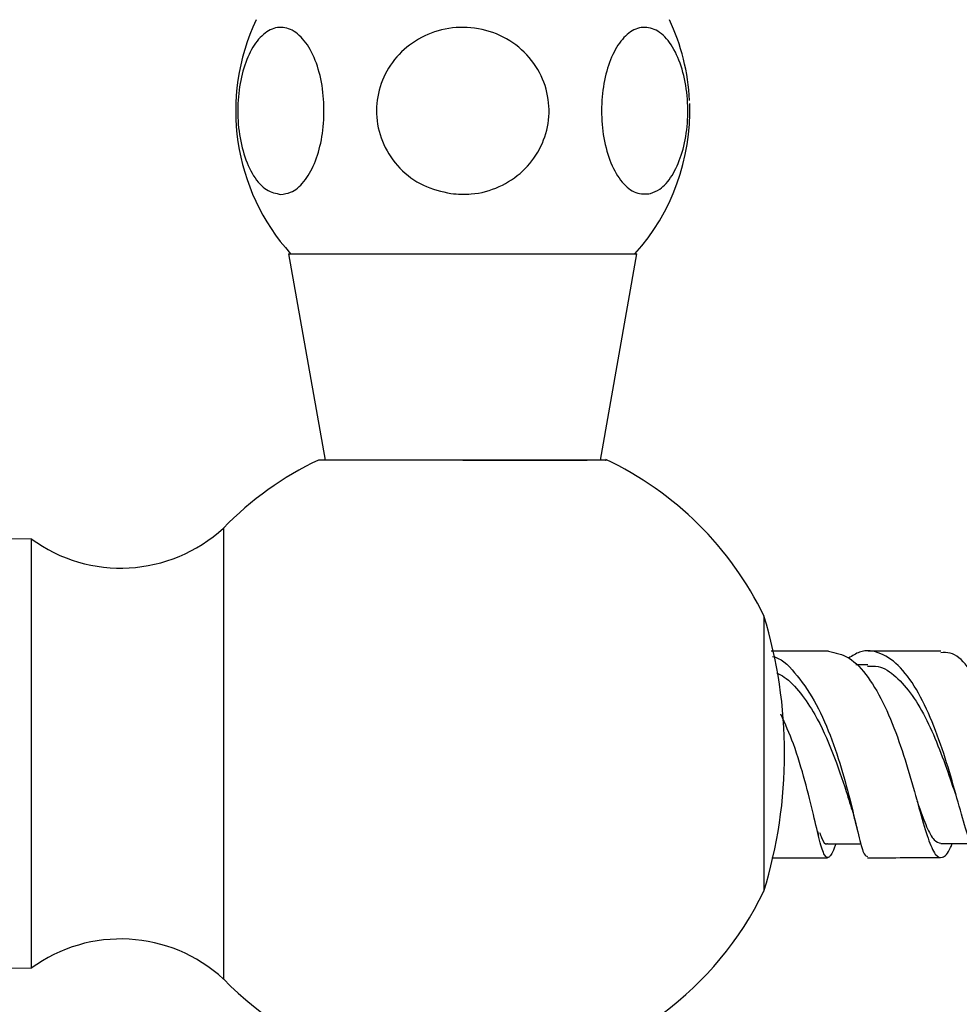
# Model space of a CAD drawing. Units: millimetres. Extents: x 5 to 995, y 5 to 995.
# Drawn here: x 512 to 525, y 200 to 214 of the extents above; entities that cross this region are included whole.
import ezdxf

# ---------------------------------------------------------------- set-up
doc = ezdxf.new("R2010")
doc.units = ezdxf.units.MM

msp = doc.modelspace()

# ---------------------------------------------------------------- linework, layer by layer
at = {"color": 7, "linetype": 'Continuous', "lineweight": 25}
for p, q in [((515.504, 211.084), (516.033, 208.084)), ((515.504, 211.084), (518.033, 211.084)), ((518.033, 211.084), (520.562, 211.084)), ((520.033, 208.084), (520.562, 211.084)), ((518.033, 208.084), (519.837, 208.084)), ((514.558, 207.098), (514.558, 200.546)), ((511.766, 206.942), (511.226, 206.937)), ((511.766, 206.942), (511.766, 200.702)), ((522.406, 205.822), (522.406, 201.822)), ((523.343, 205.309), (522.51, 205.309)), ((523.913, 205.109), (523.738, 205.109)), ((523.182, 202.693), (523.196, 202.636)), ((523.329, 202.509), (523.817, 202.51)), ((524.974, 202.513), (525.416, 202.513)), ((522.519, 202.309), (523.327, 202.309)), ((511.226, 200.707), (511.766, 200.702))]:
    msp.add_line(p, q, dxfattribs=at)
for centre, radius, start, end in [((517.836, 213.159), 3.1, 154.7044, 222.0274), ((518.23, 213.159), 3.1, 2.813, 25.2956), ((518.23, 213.159), 3.1, 317.9726, 1.9816), ((518.033, 203.701), 4.86, 115.5254, 135.6512), ((518.033, 203.701), 4.86, 25.8791, 64.6841), ((513.067, 208.716), 2.2, 233.7383, 312.6577), ((515.889, 203.822), 6.817, 342.9385, 17.0615), ((518.033, 203.944), 4.86, 224.3488, 334.1209), ((513.067, 198.928), 2.2, 47.3423, 126.2617)]:
    msp.add_arc(centre, radius, start, end, dxfattribs=at)
for points, knots in [([(515.392, 211.946), (515.321, 211.959), (515.179, 211.986), (514.989, 212.2), (514.846, 212.516), (514.767, 212.906), (514.759, 213.316), (514.819, 213.704), (514.94, 214.032), (515.111, 214.269), (515.316, 214.387), (515.534, 214.366), (515.737, 214.201), (515.9, 213.911), (516, 213.537), (516.029, 213.128), (515.99, 212.73), (515.886, 212.379), (515.73, 212.112), (515.556, 211.967), (515.439, 211.952), (515.392, 211.946)], [0, 0, 0, 0, 0.054913, 0.109858, 0.164896, 0.218191, 0.270088, 0.3214, 0.37303, 0.425782, 0.480157, 0.536036, 0.592444, 0.647987, 0.701824, 0.754079, 0.805475, 0.856913, 0.909244, 0.963094, 1, 1, 1, 1]), ([(517.861, 211.957), (517.724, 211.989), (517.449, 212.052), (517.104, 212.311), (516.865, 212.658), (516.761, 213.062), (516.798, 213.467), (516.966, 213.836), (517.249, 214.134), (517.62, 214.329), (518.046, 214.396), (518.478, 214.32), (518.86, 214.104), (519.14, 213.776), (519.288, 213.384), (519.294, 212.974), (519.165, 212.59), (518.915, 212.266), (518.569, 212.038), (518.199, 211.935), (517.96, 211.951), (517.861, 211.957)], [0, 0, 0, 0, 0.0543265, 0.1086936, 0.1630647, 0.2157526, 0.2673219, 0.3186497, 0.3706194, 0.4239508, 0.478954, 0.535189, 0.5914239, 0.6463658, 0.6995451, 0.7513726, 0.8026776, 0.8543607, 0.9072121, 0.9617039, 1, 1, 1, 1]), ([(520.76, 211.957), (520.688, 211.952), (520.545, 211.941), (520.341, 212.105), (520.176, 212.384), (520.071, 212.754), (520.036, 213.161), (520.072, 213.562), (520.17, 213.916), (520.324, 214.192), (520.518, 214.358), (520.734, 214.391), (520.946, 214.28), (521.127, 214.033), (521.252, 213.685), (521.309, 213.284), (521.295, 212.877), (521.215, 212.504), (521.077, 212.202), (520.917, 212.019), (520.805, 211.975), (520.76, 211.957)], [0, 0, 0, 0, 0.055391, 0.1108, 0.16643, 0.220393, 0.272738, 0.324166, 0.375573, 0.427819, 0.481552, 0.53693, 0.5933, 0.64932, 0.703839, 0.756629, 0.808248, 0.859565, 0.911468, 0.964694, 1, 1, 1, 1]), ([(520.106, 208.084), (520.113, 208.084), (520.139, 208.084), (519.942, 208.084), (519.538, 208.084), (518.951, 208.084), (518.261, 208.084), (517.538, 208.084), (516.868, 208.084), (516.338, 208.084), (515.993, 208.084), (515.957, 208.084), (515.94, 208.084)], [0, 0, 0, 0, 0.040079, 0.145273, 0.250864, 0.35769, 0.465886, 0.57503, 0.684432, 0.79334, 0.901095, 1, 1, 1, 1]), ([(523.343, 205.308), (523.444, 205.287), (523.646, 205.245), (523.922, 204.949), (524.167, 204.522), (524.373, 204.001), (524.541, 203.457), (524.677, 202.957), (524.791, 202.566), (524.894, 202.328), (524.998, 202.293), (525.078, 202.368), (525.132, 202.494), (525.14, 202.513)], [0, 0, 0, 0, 0.098106, 0.196181, 0.294008, 0.391887, 0.489857, 0.587954, 0.68631, 0.785051, 0.884076, 0.983207, 1, 1, 1, 1]), ([(525.558, 202.32), (525.554, 202.318), (525.513, 202.292), (525.444, 202.423), (525.335, 202.714), (525.213, 203.162), (525.064, 203.687), (524.88, 204.229), (524.656, 204.717), (524.395, 205.094), (524.105, 205.299), (523.845, 205.34), (523.689, 205.242), (523.635, 205.208)], [0, 0, 0, 0, 0.0119675, 0.1150312, 0.2179433, 0.320981, 0.4241397, 0.5275199, 0.6313298, 0.7356382, 0.8403475, 0.9454083, 1, 1, 1, 1]), ([(524.976, 205.31), (524.74, 205.31), (524.384, 205.309), (524.038, 205.309), (523.921, 205.309)], [0, 0, 0, 0, 0.662395, 1, 1, 1, 1]), ([(526.799, 202.517), (526.763, 202.461), (526.673, 202.317), (526.544, 202.289), (526.402, 202.427), (526.263, 202.747), (526.12, 203.201), (525.964, 203.733), (525.787, 204.273), (525.586, 204.756), (525.361, 205.11), (525.154, 205.299), (525.021, 205.289), (524.976, 205.286)], [0, 0, 0, 0, 0.064046, 0.163306, 0.262378, 0.361364, 0.460029, 0.558287, 0.656279, 0.754086, 0.851714, 0.949204, 1, 1, 1, 1]), ([(522.53, 205.232), (522.544, 205.229), (522.673, 205.2), (522.894, 204.964), (523.174, 204.552), (523.4, 204.025), (523.573, 203.476), (523.7, 202.969), (523.792, 202.578), (523.855, 202.342), (523.895, 202.332), (523.912, 202.328)], [0, 0, 0, 0, 0.0161502, 0.1449551, 0.2733665, 0.4013678, 0.5287741, 0.6556305, 0.7821847, 0.9085256, 1, 1, 1, 1]), ([(522.592, 204.993), (522.628, 204.975), (522.75, 204.915), (522.939, 204.71), (523.185, 204.346), (523.413, 203.835), (523.588, 203.315), (523.666, 203.06), (523.697, 202.959)], [0, 0, 0, 0, 0.0669652, 0.2242802, 0.3810348, 0.6146385, 0.8477273, 1, 1, 1, 1]), ([(523.912, 205.09), (523.963, 205.093), (524.104, 205.102), (524.324, 204.951), (524.563, 204.682), (524.776, 204.311), (524.958, 203.885), (525.095, 203.501), (525.164, 203.296), (525.191, 203.22)], [0, 0, 0, 0, 0.0919843, 0.2550607, 0.4178785, 0.5798871, 0.7413847, 0.9027794, 1, 1, 1, 1]), ([(523.447, 202.509), (523.445, 202.501), (523.405, 202.381), (523.355, 202.3), (523.286, 202.313), (523.218, 202.536), (523.13, 202.919), (523.007, 203.415), (522.854, 203.94), (522.714, 204.253), (522.65, 204.395)], [0, 0, 0, 0, 0.010345, 0.155603, 0.301009, 0.446112, 0.590857, 0.735376, 0.879427, 1, 1, 1, 1]), ([(524.628, 203.137), (524.636, 203.113), (524.689, 202.957), (524.769, 202.744), (524.873, 202.546), (524.941, 202.527), (524.974, 202.518)], [0, 0, 0, 0, 0.059911, 0.38207, 0.705478, 1, 1, 1, 1]), ([(523.695, 202.964), (523.71, 202.911), (523.736, 202.82), (523.757, 202.729), (523.766, 202.691)], [0, 0, 0, 0, 0.580967, 1, 1, 1, 1]), ([(523.215, 202.673), (523.224, 202.648), (523.262, 202.547), (523.296, 202.492), (523.327, 202.514), (523.33, 202.517)], [0, 0, 0, 0, 0.230086, 0.926705, 1, 1, 1, 1]), ([(523.912, 202.309), (524.068, 202.309), (524.415, 202.309), (524.771, 202.31), (524.967, 202.31)], [0, 0, 0, 0, 0.449448, 1, 1, 1, 1])]:
    msp.add_open_spline(points, degree=3, knots=knots, dxfattribs=at)

doc.saveas('drawing.dxf')
